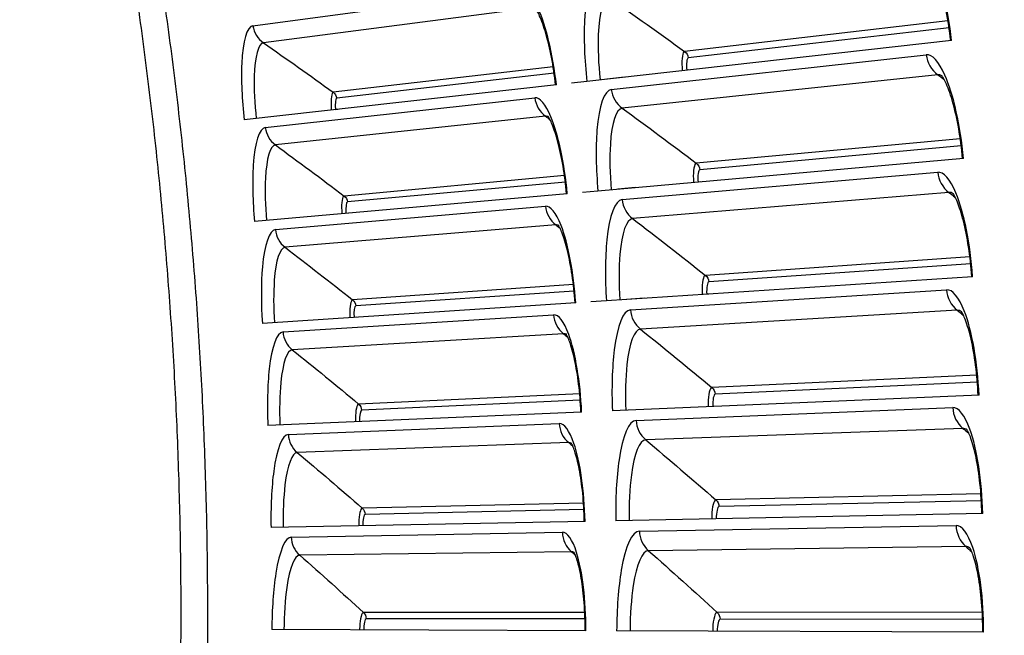
# Model space of a CAD drawing. Units: inches. Extents: x 2 to 86, y 1 to 67.
# Drawn here: x 29.1 to 31, y 17.5 to 18.7 of the extents above; entities that cross this region are included whole.
import ezdxf

# ---------------------------------------------------------------- set-up
doc = ezdxf.new("R2010")
doc.units = ezdxf.units.IN
doc.header["$LTSCALE"] = 4
doc.header["$MEASUREMENT"] = 0
doc.layers.add('Visible (ANSI)', color=7, linetype='Continuous')
doc.layers.add('Visible Narrow (ANSI)', color=7, linetype='Continuous')

msp = doc.modelspace()

# ---------------------------------------------------------------- linework, layer by layer
at = {"layer": 'Visible (ANSI)'}
for p, q in [((30.91435, 18.6133), (30.22371, 18.53574)), ((30.41677, 18.55742), (30.41289, 18.55699)), ((30.22371, 18.53574), (30.19451, 18.53247)), ((30.29457, 18.5437), (30.26128, 18.53996)), ((30.16579, 18.52924), (29.57476, 18.46287)), ((29.7517, 18.48274), (29.74761, 18.48228)), ((30.93682, 18.38997), (30.24457, 18.32839)), ((30.3156, 18.33471), (30.28223, 18.33174)), ((30.43808, 18.3456), (30.4342, 18.34526)), ((30.18651, 18.32322), (29.59411, 18.27052)), ((30.24457, 18.32839), (30.21531, 18.32578)), ((29.77147, 18.2863), (29.76737, 18.28593)), ((30.95412, 18.16619), (30.26064, 18.1206)), ((30.3318, 18.12528), (30.29837, 18.12308)), ((30.45449, 18.13334), (30.4506, 18.13309)), ((30.20248, 18.11678), (29.60902, 18.07777)), ((30.26064, 18.1206), (30.23133, 18.11867)), ((29.78669, 18.08945), (29.78259, 18.08918)), ((30.96626, 17.94207), (30.27191, 17.9125)), ((30.21367, 17.91002), (29.61947, 17.88472)), ((30.97322, 17.71772), (30.27837, 17.7042)), ((30.22009, 17.70306), (29.62547, 17.69149)), ((30.22173, 17.49601), (29.627, 17.49817)), ((30.97499, 17.49327), (30.28001, 17.4958))]:
    msp.add_line(p, q, dxfattribs=at)
for radius, start, end in [(11.5, 180.118962, 180.018962), (11.48, 13.660321, 13.560321), (11.475, 180.118962, 180.018962), (11.455, 13.660321, 13.560321)]:
    msp.add_arc((21.25468, 17.52861), radius, start, end, dxfattribs=at)
for points, knots in [([(30.91267, 18.61311), (30.91053, 18.63222), (30.90754, 18.65148), (30.90048, 18.68688), (30.89634, 18.70354), (30.88774, 18.7318), (30.88315, 18.74398), (30.87717, 18.75692), (30.87541, 18.7603), (30.8726, 18.76516), (30.87147, 18.76688), (30.87001, 18.76889), (30.86958, 18.76938), (30.86954, 18.76942), (30.86954, 18.76942), (30.86954, 18.76942)], [0, 0, 0, 0, 0.13531046, 0.13531046, 0.2675259, 0.2675259, 0.39488452, 0.39488452, 0.45072937, 0.45072937, 0.49782011, 0.49782011, 0.536888, 0.536888, 0.53860494, 0.53860494, 0.53860494, 0.53860494]), ([(30.16447, 18.52909), (30.16247, 18.54688), (30.15974, 18.56483), (30.15336, 18.59781), (30.14964, 18.61335), (30.14196, 18.63974), (30.13787, 18.65114), (30.13255, 18.66328), (30.13099, 18.66646), (30.1285, 18.67103), (30.1275, 18.67263), (30.12623, 18.67448), (30.12587, 18.67491), (30.12587, 18.67491), (30.12587, 18.67491), (30.12587, 18.67491)], [0, 0, 0, 0, 0.13657184, 0.13657184, 0.27005138, 0.27005138, 0.39883169, 0.39883169, 0.45542493, 0.45542493, 0.50299169, 0.50299169, 0.54203404, 0.54203404, 0.54204564, 0.54204564, 0.54204564, 0.54204564]), ([(30.93514, 18.38983), (30.93344, 18.40898), (30.9309, 18.4283), (30.92465, 18.46385), (30.92089, 18.4806), (30.91295, 18.50905), (30.90864, 18.52134), (30.90296, 18.53441), (30.90129, 18.53783), (30.89859, 18.54276), (30.8975, 18.54451), (30.89609, 18.54655), (30.89566, 18.54705), (30.89563, 18.54709), (30.89563, 18.54709), (30.89563, 18.54709)], [0, 0, 0, 0, 0.13531046, 0.13531046, 0.26752591, 0.26752591, 0.39488452, 0.39488452, 0.45072937, 0.45072937, 0.49782011, 0.49782011, 0.53688801, 0.53688801, 0.53860493, 0.53860493, 0.53860493, 0.53860493]), ([(30.18519, 18.3231), (30.18361, 18.34094), (30.18129, 18.35894), (30.17567, 18.39206), (30.17231, 18.40768), (30.16524, 18.43424), (30.16142, 18.44574), (30.15638, 18.458), (30.1549, 18.46121), (30.15251, 18.46583), (30.15155, 18.46746), (30.15033, 18.46933), (30.14997, 18.46978), (30.14997, 18.46978), (30.14997, 18.46978), (30.14997, 18.46978)], [0, 0, 0, 0, 0.13657185, 0.13657185, 0.27005139, 0.27005139, 0.3988317, 0.3988317, 0.45542493, 0.45542493, 0.50299169, 0.50299169, 0.54203404, 0.54203404, 0.54204564, 0.54204564, 0.54204564, 0.54204564]), ([(30.95244, 18.16608), (30.95118, 18.18526), (30.94909, 18.20465), (30.94367, 18.24033), (30.9403, 18.25716), (30.93301, 18.28579), (30.92899, 18.29817), (30.92361, 18.31137), (30.92202, 18.31483), (30.91944, 18.31982), (30.91838, 18.32159), (30.91702, 18.32366), (30.91661, 18.32417), (30.91657, 18.32421), (30.91657, 18.32421), (30.91657, 18.32421)], [0, 0, 0, 0, 0.13531047, 0.13531047, 0.26752591, 0.26752591, 0.39488453, 0.39488453, 0.45072938, 0.45072938, 0.49782011, 0.49782011, 0.53688801, 0.53688801, 0.53860493, 0.53860493, 0.53860493, 0.53860493]), ([(30.20116, 18.11669), (30.19998, 18.13456), (30.19809, 18.15261), (30.19323, 18.18585), (30.19023, 18.20154), (30.18378, 18.22826), (30.18022, 18.23984), (30.17547, 18.25221), (30.17406, 18.25546), (30.17178, 18.26013), (30.17085, 18.26179), (30.16967, 18.26369), (30.16933, 18.26414), (30.16933, 18.26414), (30.16933, 18.26414), (30.16933, 18.26414)], [0, 0, 0, 0, 0.13657185, 0.13657185, 0.27005139, 0.27005139, 0.3988317, 0.3988317, 0.45542494, 0.45542494, 0.50299169, 0.50299169, 0.54203404, 0.54203404, 0.54204564, 0.54204564, 0.54204564, 0.54204564]), ([(30.96458, 17.94199), (30.96376, 17.9612), (30.96212, 17.98063), (30.95752, 18.01643), (30.95454, 18.03333), (30.94792, 18.06212), (30.94418, 18.07459), (30.93911, 18.08791), (30.93759, 18.0914), (30.93513, 18.09645), (30.93412, 18.09825), (30.9328, 18.10035), (30.9324, 18.10087), (30.93237, 18.10091), (30.93237, 18.10091), (30.93237, 18.10091)], [0, 0, 0, 0, 0.13531047, 0.13531047, 0.26752591, 0.26752591, 0.39488453, 0.39488453, 0.45072938, 0.45072938, 0.49782012, 0.49782012, 0.53688801, 0.53688801, 0.53860492, 0.53860492, 0.53860492, 0.53860492]), ([(30.21235, 17.90997), (30.21159, 17.92785), (30.21011, 17.94594), (30.20602, 17.97929), (30.20339, 17.99504), (30.19755, 18.02191), (30.19426, 18.03357), (30.1898, 18.04604), (30.18846, 18.04932), (30.18629, 18.05405), (30.1854, 18.05572), (30.18427, 18.05765), (30.18394, 18.05811), (30.18394, 18.05811), (30.18394, 18.05811), (30.18394, 18.05811)], [0, 0, 0, 0, 0.13657185, 0.13657185, 0.27005139, 0.27005139, 0.39883171, 0.39883171, 0.45542494, 0.45542494, 0.5029917, 0.5029917, 0.54203404, 0.54203404, 0.54204563, 0.54204563, 0.54204563, 0.54204563]), ([(30.97153, 17.71769), (30.97116, 17.73691), (30.96996, 17.75637), (30.9662, 17.79226), (30.96361, 17.80923), (30.95765, 17.83816), (30.9542, 17.85072), (30.94944, 17.86416), (30.94801, 17.86768), (30.94566, 17.87279), (30.94469, 17.8746), (30.94342, 17.87674), (30.94304, 17.87727), (30.943, 17.87731), (30.943, 17.87731), (30.943, 17.87731)], [0, 0, 0, 0, 0.13531047, 0.13531047, 0.26752591, 0.26752591, 0.39488454, 0.39488454, 0.45072938, 0.45072938, 0.49782012, 0.49782012, 0.53688801, 0.53688801, 0.53860492, 0.53860492, 0.53860492, 0.53860492]), ([(30.21877, 17.70304), (30.21842, 17.72093), (30.21736, 17.73905), (30.21404, 17.77249), (30.21177, 17.7883), (30.20656, 17.81529), (30.20354, 17.82702), (30.19936, 17.8396), (30.1981, 17.84291), (30.19604, 17.84768), (30.19519, 17.84938), (30.19411, 17.85133), (30.19378, 17.8518), (30.19378, 17.8518), (30.19378, 17.8518), (30.19378, 17.8518)], [0, 0, 0, 0, 0.13657185, 0.13657185, 0.2700514, 0.2700514, 0.39883171, 0.39883171, 0.45542494, 0.45542494, 0.5029917, 0.5029917, 0.54203405, 0.54203405, 0.54204563, 0.54204563, 0.54204563, 0.54204563]), ([(30.22041, 17.49601), (30.22047, 17.51392), (30.21983, 17.53205), (30.21729, 17.56556), (30.21538, 17.58142), (30.21079, 17.60852), (30.20805, 17.62032), (30.20416, 17.63299), (30.20298, 17.63632), (30.20103, 17.64115), (30.20022, 17.64286), (30.19917, 17.64484), (30.19886, 17.64531), (30.19886, 17.64531), (30.19886, 17.64531), (30.19886, 17.64531)], [0, 0, 0, 0, 0.13657185, 0.13657185, 0.2700514, 0.2700514, 0.39883171, 0.39883171, 0.45542495, 0.45542495, 0.5029917, 0.5029917, 0.54203405, 0.54203405, 0.54204563, 0.54204563, 0.54204563, 0.54204563]), ([(30.97331, 17.49328), (30.97338, 17.51251), (30.97263, 17.53199), (30.9697, 17.56796), (30.9675, 17.58499), (30.96221, 17.61405), (30.95906, 17.62668), (30.95461, 17.64022), (30.95325, 17.64378), (30.95102, 17.64894), (30.95009, 17.65077), (30.94888, 17.65294), (30.9485, 17.65347), (30.94847, 17.65352), (30.94847, 17.65352), (30.94847, 17.65352)], [0, 0, 0, 0, 0.13531047, 0.13531047, 0.26752592, 0.26752592, 0.39488454, 0.39488454, 0.45072939, 0.45072939, 0.49782012, 0.49782012, 0.53688802, 0.53688802, 0.53860492, 0.53860492, 0.53860492, 0.53860492])]:
    msp.add_open_spline(points, degree=3, knots=knots, dxfattribs=at)
at = {"layer": 'Visible Narrow (ANSI)'}
for p, q in [((29.59116, 18.64129), (30.10013, 18.70923)), ((30.1212, 18.67478), (29.61102, 18.60883)), ((30.90744, 18.6505), (30.40868, 18.59253)), ((30.90953, 18.63725), (30.41567, 18.58054)), ((30.26987, 18.52062), (30.86627, 18.58625)), ((30.15971, 18.56359), (29.74334, 18.5152)), ((30.1616, 18.55136), (29.74983, 18.50408)), ((30.88824, 18.5484), (30.29048, 18.48512)), ((29.61462, 18.44851), (30.12503, 18.50468)), ((30.1453, 18.46975), (29.63373, 18.4156)), ((30.93077, 18.42732), (30.43081, 18.38088)), ((30.93256, 18.41402), (30.43752, 18.36873)), ((30.18123, 18.3577), (29.76386, 18.31893)), ((30.29037, 18.3122), (30.88813, 18.36404)), ((30.18284, 18.34543), (29.77009, 18.30767)), ((30.90922, 18.3257), (30.31016, 18.27623)), ((29.63364, 18.25524), (30.1452, 18.29961)), ((30.16466, 18.26422), (29.65198, 18.22189)), ((30.94894, 18.20366), (30.44804, 18.16878)), ((30.95042, 18.19033), (30.45447, 18.15648)), ((30.198, 18.15137), (29.77984, 18.12225)), ((30.19932, 18.13907), (29.7858, 18.11084)), ((30.30606, 18.10336), (30.90485, 18.14138)), ((29.64818, 18.06158), (30.16063, 18.09412)), ((30.92505, 18.10257), (30.325, 18.06695)), ((30.17927, 18.0583), (29.66575, 18.02782)), ((30.96194, 17.97965), (30.46037, 17.95634)), ((30.96311, 17.96629), (30.46651, 17.9439)), ((30.20999, 17.94471), (29.79128, 17.92525)), ((30.21103, 17.93238), (29.79697, 17.91371)), ((30.31692, 17.89421), (30.91643, 17.9184)), ((29.65825, 17.86764), (30.17131, 17.88834)), ((30.93573, 17.87913), (30.33502, 17.85738)), ((30.18912, 17.85209), (29.67503, 17.83348)), ((30.96977, 17.75539), (30.46779, 17.74367)), ((30.21721, 17.73782), (29.79816, 17.72804)), ((30.97063, 17.74201), (30.47365, 17.73109)), ((30.21797, 17.72547), (29.80359, 17.71637)), ((29.66384, 17.67351), (30.17724, 17.68236)), ((30.32294, 17.68487), (30.92285, 17.69521)), ((30.19421, 17.64572), (29.67983, 17.63898)), ((30.94124, 17.65551), (30.34019, 17.64763)), ((30.21965, 17.53083), (29.80048, 17.53072)), ((30.97241, 17.53102), (30.4703, 17.53089)), ((30.22012, 17.51846), (29.80564, 17.51893)), ((30.97297, 17.51761), (30.47586, 17.51818))]:
    msp.add_line(p, q, dxfattribs=at)
at = {"layer": 'Visible Narrow (ANSI)', "flags": 128}
for points in [[(29.50375, 17.3521, 0.0050043), (29.50563, 17.51725, 0.0050043), (29.50421, 17.6824, 0.0050043), (29.49948, 17.84749, 0.0050043), (29.49144, 18.01245, 0.0050043), (29.48011, 18.17721, 0.0050043), (29.46548, 18.34172, 0.0050043), (29.44756, 18.5059, 0.0050043), (29.42636, 18.66969, 0.0050043), (29.42286, 18.69303, 0.0003851), (29.37414, 18.99583, 0.0096237), (29.35396, 19.10703, 0.0050043), (29.30891, 19.31962)], [(29.26077, 19.30039, -0.0049844), (29.30515, 19.0899, -0.009587), (29.32503, 18.97983, -0.0003821), (29.37304, 18.67997, -0.0049844), (29.37647, 18.65695, -0.0049844), (29.39735, 18.49481, -0.0049844), (29.415, 18.33228, -0.0049844), (29.4294, 18.16943, -0.0049844), (29.44055, 18.00633, -0.0049844), (29.44844, 17.84304, -0.0049844), (29.45308, 17.67963, -0.0049844), (29.45447, 17.51615, -0.0049844), (29.45259, 17.35268, -0.0049844)]]:
    msp.add_lwpolyline(points, format="xyb", dxfattribs=at)
at = {"layer": 'Visible Narrow (ANSI)'}
for points, knots in [([(30.91435, 18.6133), (30.90745, 18.67473), (30.89243, 18.73446), (30.87541, 18.77027), (30.86323, 18.79593), (30.85026, 18.80935), (30.83929, 18.80789)], [1.5707963, 1.5707963, 1.5707963, 1.5707963, 2.4851799, 2.4851799, 2.4851799, 3.1415927, 3.1415927, 3.1415927, 3.1415927]), ([(30.24456, 18.72851), (30.23116, 18.72672), (30.22172, 18.69723), (30.21924, 18.65101), (30.21745, 18.61788), (30.21911, 18.57669), (30.22371, 18.53574)], [-3.1415927, -3.1415927, -3.1415927, -3.1415927, -2.2272091, -2.2272091, -2.2272091, -1.5707963, -1.5707963, -1.5707963, -1.5707963]), ([(30.16579, 18.52924), (30.15942, 18.58591), (30.1461, 18.64108), (30.13127, 18.67423), (30.12065, 18.69798), (30.10946, 18.71048), (30.10013, 18.70923)], [1.5707963, 1.5707963, 1.5707963, 1.5707963, 2.4851799, 2.4851799, 2.4851799, 3.1415927, 3.1415927, 3.1415927, 3.1415927]), ([(30.26598, 18.6935), (30.2546, 18.69203), (30.24669, 18.66553), (30.2451, 18.62486), (30.24411, 18.59943), (30.24547, 18.56891), (30.24888, 18.53857)], [1.5707963, 1.5707963, 1.5707963, 1.5707963, 2.5368431, 2.5368431, 2.5368431, 3.1415927, 3.1415927, 3.1415927, 3.1415927]), ([(29.59116, 18.64129), (29.57963, 18.63975), (29.57176, 18.61253), (29.57, 18.56972), (29.56874, 18.53903), (29.5705, 18.50086), (29.57476, 18.46287)], [-3.1415927, -3.1415927, -3.1415927, -3.1415927, -2.2272091, -2.2272091, -2.2272091, -1.5707963, -1.5707963, -1.5707963, -1.5707963]), ([(29.61102, 18.60883), (29.60123, 18.60756), (29.59465, 18.58309), (29.59361, 18.54542), (29.59296, 18.52186), (29.59437, 18.49357), (29.59753, 18.46543)], [1.5707963, 1.5707963, 1.5707963, 1.5707963, 2.5368431, 2.5368431, 2.5368431, 3.1415927, 3.1415927, 3.1415927, 3.1415927]), ([(30.40868, 18.59253), (30.40482, 18.59208), (30.40268, 18.57872), (30.40382, 18.56246), (30.40396, 18.56033), (30.40416, 18.55818), (30.4044, 18.55604)], [1.5707963, 1.5707963, 1.5707963, 1.5707963, 2.9603056, 2.9603056, 2.9603056, 3.1415779, 3.1415779, 3.1415779, 3.1415779]), ([(30.93682, 18.38997), (30.93134, 18.45155), (30.9177, 18.51161), (30.90152, 18.54781), (30.88993, 18.57374), (30.87727, 18.58746), (30.86627, 18.58625)], [1.5707963, 1.5707963, 1.5707963, 1.5707963, 2.4851799, 2.4851799, 2.4851799, 3.1415927, 3.1415927, 3.1415927, 3.1415927]), ([(30.26987, 18.52062), (30.25643, 18.51914), (30.24631, 18.48988), (30.24276, 18.44372), (30.24022, 18.41064), (30.24092, 18.36943), (30.24457, 18.32839)], [-3.1415927, -3.1415927, -3.1415927, -3.1415927, -2.2272091, -2.2272091, -2.2272091, -1.5707963, -1.5707963, -1.5707963, -1.5707963]), ([(29.74334, 18.5152), (29.74002, 18.51481), (29.73829, 18.50245), (29.73939, 18.48737), (29.73953, 18.48541), (29.73971, 18.48341), (29.73994, 18.48142)], [1.5707963, 1.5707963, 1.5707963, 1.5707963, 2.9603056, 2.9603056, 2.9603056, 3.1415779, 3.1415779, 3.1415779, 3.1415779]), ([(30.18651, 18.32322), (30.18146, 18.38003), (30.16941, 18.43548), (30.15536, 18.46897), (30.14529, 18.49296), (30.13439, 18.50571), (30.12503, 18.50468)], [1.5707963, 1.5707963, 1.5707963, 1.5707963, 2.4851799, 2.4851799, 2.4851799, 3.1415927, 3.1415927, 3.1415927, 3.1415927]), ([(30.29048, 18.48512), (30.27906, 18.48391), (30.27054, 18.45761), (30.26802, 18.41699), (30.26644, 18.39159), (30.2671, 18.36104), (30.2698, 18.33063)], [1.5707963, 1.5707963, 1.5707963, 1.5707963, 2.5368431, 2.5368431, 2.5368431, 3.1415927, 3.1415927, 3.1415927, 3.1415927]), ([(29.61462, 18.44851), (29.60307, 18.44724), (29.59457, 18.4202), (29.59183, 18.37745), (29.58986, 18.3468), (29.59073, 18.30859), (29.59411, 18.27052)], [-3.1415927, -3.1415927, -3.1415927, -3.1415927, -2.2272091, -2.2272091, -2.2272091, -1.5707963, -1.5707963, -1.5707963, -1.5707963]), ([(29.63373, 18.4156), (29.62391, 18.41456), (29.61677, 18.39024), (29.61486, 18.35261), (29.61367, 18.32907), (29.61443, 18.30076), (29.61694, 18.27255)], [1.5707963, 1.5707963, 1.5707963, 1.5707963, 2.5368431, 2.5368431, 2.5368431, 3.1415927, 3.1415927, 3.1415927, 3.1415927]), ([(30.43081, 18.38088), (30.42693, 18.38052), (30.42449, 18.36722), (30.42525, 18.35093), (30.42535, 18.34881), (30.42549, 18.34665), (30.42569, 18.3445)], [1.5707963, 1.5707963, 1.5707963, 1.5707963, 2.9603056, 2.9603056, 2.9603056, 3.1415776, 3.1415776, 3.1415776, 3.1415776]), ([(30.95412, 18.16619), (30.95007, 18.22788), (30.93782, 18.28823), (30.92248, 18.32479), (30.91149, 18.35098), (30.89915, 18.36499), (30.88813, 18.36404)], [1.5707963, 1.5707963, 1.5707963, 1.5707963, 2.4851799, 2.4851799, 2.4851799, 3.1415927, 3.1415927, 3.1415927, 3.1415927]), ([(29.76386, 18.31893), (29.76053, 18.31862), (29.75851, 18.30631), (29.75926, 18.29121), (29.75936, 18.28924), (29.7595, 18.28724), (29.75968, 18.28525)], [1.5707963, 1.5707963, 1.5707963, 1.5707963, 2.9603056, 2.9603056, 2.9603056, 3.1415776, 3.1415776, 3.1415776, 3.1415776]), ([(30.29037, 18.3122), (30.2769, 18.31103), (30.26611, 18.28201), (30.26149, 18.23595), (30.25819, 18.20293), (30.25794, 18.16172), (30.26064, 18.1206)], [-3.1415927, -3.1415927, -3.1415927, -3.1415927, -2.2272091, -2.2272091, -2.2272091, -1.5707963, -1.5707963, -1.5707963, -1.5707963]), ([(30.20248, 18.11678), (30.19874, 18.17368), (30.18798, 18.22941), (30.1747, 18.26321), (30.16519, 18.28743), (30.15459, 18.30042), (30.1452, 18.29961)], [1.5707963, 1.5707963, 1.5707963, 1.5707963, 2.4851799, 2.4851799, 2.4851799, 3.1415927, 3.1415927, 3.1415927, 3.1415927]), ([(30.31016, 18.27623), (30.29871, 18.27529), (30.28959, 18.24919), (30.28613, 18.20864), (30.28396, 18.18328), (30.28391, 18.15273), (30.28592, 18.12226)], [1.5707963, 1.5707963, 1.5707963, 1.5707963, 2.5368431, 2.5368431, 2.5368431, 3.1415927, 3.1415927, 3.1415927, 3.1415927]), ([(29.63364, 18.25524), (29.62205, 18.25424), (29.61293, 18.2274), (29.6092, 18.18472), (29.60653, 18.15413), (29.60651, 18.11591), (29.60902, 18.07777)], [-3.1415927, -3.1415927, -3.1415927, -3.1415927, -2.2272091, -2.2272091, -2.2272091, -1.5707963, -1.5707963, -1.5707963, -1.5707963]), ([(29.65198, 18.22189), (29.64214, 18.22108), (29.63444, 18.19694), (29.63166, 18.15936), (29.62992, 18.13585), (29.63003, 18.10753), (29.63188, 18.07927)], [1.5707963, 1.5707963, 1.5707963, 1.5707963, 2.5368431, 2.5368431, 2.5368431, 3.1415927, 3.1415927, 3.1415927, 3.1415927]), ([(30.44804, 18.16878), (30.44416, 18.16851), (30.44141, 18.15527), (30.44179, 18.13897), (30.44184, 18.13684), (30.44194, 18.13469), (30.44208, 18.13253)], [1.5707963, 1.5707963, 1.5707963, 1.5707963, 2.9603056, 2.9603056, 2.9603056, 3.1415773, 3.1415773, 3.1415773, 3.1415773]), ([(30.96626, 17.94207), (30.96363, 18.00383), (30.95278, 18.06445), (30.93829, 18.10136), (30.9279, 18.12779), (30.91589, 18.14208), (30.90485, 18.14138)], [1.5707963, 1.5707963, 1.5707963, 1.5707963, 2.4851799, 2.4851799, 2.4851799, 3.1415927, 3.1415927, 3.1415927, 3.1415927]), ([(29.77984, 18.12225), (29.7765, 18.12202), (29.7742, 18.10975), (29.7746, 18.09464), (29.77466, 18.09267), (29.77475, 18.09067), (29.77488, 18.08867)], [1.5707963, 1.5707963, 1.5707963, 1.5707963, 2.9603056, 2.9603056, 2.9603056, 3.1415773, 3.1415773, 3.1415773, 3.1415773]), ([(30.21367, 17.91002), (30.21125, 17.967), (30.20178, 18.02295), (30.18928, 18.05705), (30.18033, 18.08149), (30.17003, 18.09472), (30.16063, 18.09412)], [1.5707963, 1.5707963, 1.5707963, 1.5707963, 2.4851799, 2.4851799, 2.4851799, 3.1415927, 3.1415927, 3.1415927, 3.1415927]), ([(30.30606, 18.10336), (30.29256, 18.1025), (30.2811, 18.07374), (30.27543, 18.0278), (30.27136, 17.99487), (30.27015, 17.95367), (30.27191, 17.9125)], [-3.1415927, -3.1415927, -3.1415927, -3.1415927, -2.2272091, -2.2272091, -2.2272091, -1.5707963, -1.5707963, -1.5707963, -1.5707963]), ([(29.64818, 18.06158), (29.63657, 18.06084), (29.62684, 18.03423), (29.62213, 17.99164), (29.61874, 17.96112), (29.61785, 17.92291), (29.61947, 17.88472)], [-3.1415927, -3.1415927, -3.1415927, -3.1415927, -2.2272091, -2.2272091, -2.2272091, -1.5707963, -1.5707963, -1.5707963, -1.5707963]), ([(30.325, 18.06695), (30.31354, 18.06627), (30.30382, 18.04039), (30.29942, 17.99992), (30.29667, 17.97462), (30.29592, 17.94408), (30.29722, 17.91358)], [1.5707963, 1.5707963, 1.5707963, 1.5707963, 2.5368431, 2.5368431, 2.5368431, 3.1415927, 3.1415927, 3.1415927, 3.1415927]), ([(29.66575, 18.02782), (29.65589, 18.02723), (29.64763, 18.00327), (29.64399, 17.96577), (29.64171, 17.94231), (29.64116, 17.91399), (29.64237, 17.8857)], [1.5707963, 1.5707963, 1.5707963, 1.5707963, 2.5368431, 2.5368431, 2.5368431, 3.1415927, 3.1415927, 3.1415927, 3.1415927]), ([(30.46037, 17.95634), (30.45648, 17.95616), (30.45343, 17.94299), (30.45343, 17.92668), (30.45344, 17.92456), (30.45348, 17.92239), (30.45357, 17.92024)], [1.5707963, 1.5707963, 1.5707963, 1.5707963, 2.9603056, 2.9603056, 2.9603056, 3.141577, 3.141577, 3.141577, 3.141577]), ([(29.79128, 17.92525), (29.78793, 17.9251), (29.78535, 17.91289), (29.7854, 17.89777), (29.78541, 17.8958), (29.78545, 17.89379), (29.78554, 17.89179)], [1.5707963, 1.5707963, 1.5707963, 1.5707963, 2.9603056, 2.9603056, 2.9603056, 3.141577, 3.141577, 3.141577, 3.141577]), ([(30.97322, 17.71772), (30.97201, 17.77953), (30.96256, 17.84039), (30.94893, 17.87762), (30.93916, 17.90429), (30.92748, 17.91885), (30.91643, 17.9184)], [1.5707963, 1.5707963, 1.5707963, 1.5707963, 2.4851799, 2.4851799, 2.4851799, 3.1415927, 3.1415927, 3.1415927, 3.1415927]), ([(30.22009, 17.70306), (30.21898, 17.76008), (30.21081, 17.81624), (30.1991, 17.85062), (30.19072, 17.87525), (30.18073, 17.88872), (30.17131, 17.88834)], [1.5707963, 1.5707963, 1.5707963, 1.5707963, 2.4851799, 2.4851799, 2.4851799, 3.1415927, 3.1415927, 3.1415927, 3.1415927]), ([(30.31692, 17.89421), (30.3034, 17.89367), (30.29128, 17.86518), (30.28455, 17.81938), (30.27972, 17.78655), (30.27756, 17.74539), (30.27837, 17.7042)], [-3.1415927, -3.1415927, -3.1415927, -3.1415927, -2.2272091, -2.2272091, -2.2272091, -1.5707963, -1.5707963, -1.5707963, -1.5707963]), ([(29.65825, 17.86764), (29.64663, 17.86717), (29.63628, 17.84078), (29.63059, 17.79832), (29.6265, 17.76788), (29.62472, 17.72971), (29.62547, 17.69149)], [-3.1415927, -3.1415927, -3.1415927, -3.1415927, -2.2272091, -2.2272091, -2.2272091, -1.5707963, -1.5707963, -1.5707963, -1.5707963]), ([(30.33502, 17.85738), (30.32354, 17.85696), (30.31322, 17.83131), (30.30789, 17.79096), (30.30456, 17.76573), (30.3031, 17.73522), (30.30369, 17.70469)], [1.5707963, 1.5707963, 1.5707963, 1.5707963, 2.5368431, 2.5368431, 2.5368431, 3.1415927, 3.1415927, 3.1415927, 3.1415927]), ([(29.67503, 17.83348), (29.66517, 17.83312), (29.65636, 17.80936), (29.65185, 17.77195), (29.64903, 17.74855), (29.64782, 17.72025), (29.64838, 17.69193)], [1.5707963, 1.5707963, 1.5707963, 1.5707963, 2.5368431, 2.5368431, 2.5368431, 3.1415927, 3.1415927, 3.1415927, 3.1415927]), ([(30.46779, 17.74367), (30.4639, 17.74358), (30.46055, 17.73048), (30.46017, 17.71418), (30.46013, 17.71206), (30.46012, 17.70989), (30.46016, 17.70773)], [1.5707963, 1.5707963, 1.5707963, 1.5707963, 2.9603056, 2.9603056, 2.9603056, 3.1415768, 3.1415768, 3.1415768, 3.1415768]), ([(29.79816, 17.72804), (29.79481, 17.72796), (29.79195, 17.71582), (29.79165, 17.7007), (29.79161, 17.69873), (29.79161, 17.69673), (29.79165, 17.69472)], [1.5707963, 1.5707963, 1.5707963, 1.5707963, 2.9603056, 2.9603056, 2.9603056, 3.1415768, 3.1415768, 3.1415768, 3.1415768]), ([(30.97499, 17.49327), (30.97522, 17.55509), (30.96717, 17.61615), (30.9544, 17.65369), (30.94525, 17.68058), (30.93392, 17.69541), (30.92285, 17.69521)], [1.5707963, 1.5707963, 1.5707963, 1.5707963, 2.4851799, 2.4851799, 2.4851799, 3.1415927, 3.1415927, 3.1415927, 3.1415927]), ([(30.22173, 17.49601), (30.22194, 17.55304), (30.21506, 17.60937), (30.20415, 17.64401), (30.19634, 17.66883), (30.18666, 17.68253), (30.17724, 17.68236)], [1.5707963, 1.5707963, 1.5707963, 1.5707963, 2.4851799, 2.4851799, 2.4851799, 3.1415927, 3.1415927, 3.1415927, 3.1415927]), ([(30.32294, 17.68487), (30.30942, 17.68464), (30.29665, 17.65644), (30.28885, 17.61081), (30.28327, 17.5781), (30.28016, 17.537), (30.28001, 17.4958)], [-3.1415927, -3.1415927, -3.1415927, -3.1415927, -2.2272091, -2.2272091, -2.2272091, -1.5707963, -1.5707963, -1.5707963, -1.5707963]), ([(29.66384, 17.67351), (29.65221, 17.67331), (29.64126, 17.64717), (29.63458, 17.60485), (29.62979, 17.57452), (29.62714, 17.53639), (29.627, 17.49817)], [-3.1415927, -3.1415927, -3.1415927, -3.1415927, -2.2272091, -2.2272091, -2.2272091, -1.5707963, -1.5707963, -1.5707963, -1.5707963]), ([(30.34019, 17.64763), (30.32871, 17.64748), (30.3178, 17.62207), (30.31154, 17.58186), (30.30762, 17.55671), (30.30546, 17.52624), (30.30535, 17.49571)], [1.5707963, 1.5707963, 1.5707963, 1.5707963, 2.5368431, 2.5368431, 2.5368431, 3.1415927, 3.1415927, 3.1415927, 3.1415927]), ([(29.67983, 17.63898), (29.66995, 17.63885), (29.6606, 17.61529), (29.65523, 17.578), (29.65187, 17.55467), (29.65001, 17.52641), (29.64991, 17.49809)], [1.5707963, 1.5707963, 1.5707963, 1.5707963, 2.5368431, 2.5368431, 2.5368431, 3.1415927, 3.1415927, 3.1415927, 3.1415927]), ([(29.80048, 17.53072), (29.79714, 17.53072), (29.79399, 17.51865), (29.79335, 17.50354), (29.79326, 17.50157), (29.79322, 17.49957), (29.79321, 17.49757)], [1.5707963, 1.5707963, 1.5707963, 1.5707963, 2.9603056, 2.9603056, 2.9603056, 3.1415765, 3.1415765, 3.1415765, 3.1415765]), ([(30.4703, 17.53089), (30.46641, 17.53089), (30.46275, 17.51787), (30.462, 17.50158), (30.46191, 17.49946), (30.46185, 17.4973), (30.46185, 17.49514)], [1.5707963, 1.5707963, 1.5707963, 1.5707963, 2.9603056, 2.9603056, 2.9603056, 3.1415765, 3.1415765, 3.1415765, 3.1415765])]:
    msp.add_open_spline(points, degree=3, knots=knots, dxfattribs=at)
for points in [[(30.26598, 18.6935), (30.31373, 18.66042), (30.3613, 18.62676), (30.40868, 18.59253)], [(29.59116, 18.64129), (29.59288, 18.62836), (29.60027, 18.61627), (29.61102, 18.60883)], [(29.61102, 18.60883), (29.6553, 18.57816), (29.69941, 18.54694), (29.74334, 18.5152)], [(30.40868, 18.59253), (30.41252, 18.58975), (30.41513, 18.58528), (30.41567, 18.58054)], [(30.41567, 18.58054), (30.41285, 18.58021), (30.41154, 18.569), (30.41289, 18.55699)], [(30.86627, 18.58625), (30.86792, 18.57133), (30.87609, 18.55724), (30.88824, 18.5484)], [(30.89629, 18.5462), (30.89354, 18.54792), (30.89084, 18.54868), (30.88824, 18.5484)], [(30.88824, 18.5484), (30.89227, 18.54548), (30.89629, 18.54255), (30.90031, 18.53961)], [(30.26987, 18.52062), (30.27141, 18.50663), (30.27908, 18.49341), (30.29048, 18.48512)], [(29.74334, 18.5152), (29.7469, 18.51262), (29.74932, 18.50848), (29.74983, 18.50408)], [(29.74983, 18.50408), (29.7474, 18.5038), (29.74636, 18.49342), (29.74761, 18.48228)], [(30.12503, 18.50468), (30.12654, 18.49091), (30.13409, 18.47791), (30.1453, 18.46975)], [(30.29048, 18.48512), (30.33745, 18.45095), (30.38423, 18.4162), (30.43081, 18.38088)], [(30.15088, 18.46846), (30.14897, 18.4695), (30.1471, 18.46994), (30.1453, 18.46975)], [(30.1453, 18.46975), (30.14807, 18.46774), (30.15084, 18.46572), (30.15361, 18.4637)], [(29.61462, 18.44851), (29.61605, 18.43554), (29.62316, 18.42329), (29.63373, 18.4156)], [(29.63373, 18.4156), (29.67729, 18.38391), (29.72067, 18.35169), (29.76386, 18.31893)], [(30.43081, 18.38088), (30.43458, 18.37802), (30.43708, 18.37349), (30.43752, 18.36873)], [(30.43752, 18.36873), (30.43469, 18.36847), (30.43313, 18.35729), (30.4342, 18.34526)], [(30.88813, 18.36404), (30.88943, 18.34909), (30.89728, 18.33482), (30.90922, 18.3257)], [(29.76386, 18.31893), (29.76736, 18.31628), (29.76968, 18.31208), (29.77009, 18.30767)], [(30.29037, 18.3122), (30.29159, 18.29817), (30.29895, 18.28479), (30.31016, 18.27623)], [(30.91722, 18.32331), (30.9145, 18.3251), (30.91182, 18.32591), (30.90922, 18.3257)], [(30.90922, 18.3257), (30.91318, 18.32268), (30.91713, 18.31966), (30.92108, 18.31663)], [(29.77009, 18.30767), (29.76766, 18.30745), (29.76638, 18.29709), (29.76737, 18.28593)], [(30.1452, 18.29961), (30.1464, 18.28581), (30.15364, 18.27264), (30.16466, 18.26422)], [(30.31016, 18.27623), (30.35632, 18.24099), (30.40229, 18.20517), (30.44804, 18.16878)], [(29.63364, 18.25524), (29.63476, 18.24224), (29.64159, 18.22982), (29.65198, 18.22189)], [(30.17021, 18.2628), (30.16832, 18.26389), (30.16647, 18.26437), (30.16466, 18.26422)], [(30.16466, 18.26422), (30.16739, 18.26214), (30.17011, 18.26006), (30.17283, 18.25798)], [(29.65198, 18.22189), (29.69479, 18.18921), (29.73742, 18.15599), (29.77984, 18.12225)], [(30.44804, 18.16878), (30.45174, 18.16583), (30.45414, 18.16125), (30.45447, 18.15648)], [(30.45447, 18.15648), (30.45164, 18.15629), (30.44981, 18.14515), (30.4506, 18.13309)], [(30.90485, 18.14138), (30.9058, 18.12641), (30.91332, 18.11196), (30.92505, 18.10257)], [(29.77984, 18.12225), (29.78328, 18.11952), (29.7855, 18.11526), (29.7858, 18.11084)], [(29.7858, 18.11084), (29.78337, 18.11068), (29.78185, 18.10036), (29.78259, 18.08918)], [(30.16063, 18.09412), (30.16151, 18.0803), (30.16845, 18.06697), (30.17927, 18.0583)], [(30.30606, 18.10336), (30.30695, 18.08931), (30.314, 18.07576), (30.325, 18.06695)], [(30.93299, 18.09999), (30.93032, 18.10184), (30.92765, 18.10272), (30.92505, 18.10257)], [(30.92505, 18.10257), (30.92894, 18.09946), (30.93282, 18.09634), (30.9367, 18.09323)], [(29.64818, 18.06158), (29.64901, 18.04856), (29.65554, 18.03599), (29.66575, 18.02782)], [(30.18478, 18.05675), (30.18292, 18.05788), (30.18108, 18.05841), (30.17927, 18.0583)], [(30.17927, 18.0583), (30.18195, 18.05616), (30.18462, 18.05402), (30.18729, 18.05187)], [(30.325, 18.06695), (30.37035, 18.03065), (30.41547, 17.99378), (30.46037, 17.95634)], [(29.66575, 18.02782), (29.7078, 17.99416), (29.74964, 17.95997), (29.79128, 17.92525)], [(30.46037, 17.95634), (30.46401, 17.95331), (30.4663, 17.94867), (30.46651, 17.9439)], [(30.46651, 17.9439), (30.46368, 17.94377), (30.4616, 17.93267), (30.46211, 17.9206)], [(29.79128, 17.92525), (29.79465, 17.92244), (29.79677, 17.91814), (29.79697, 17.91371)], [(29.79697, 17.91371), (29.79453, 17.9136), (29.79278, 17.90332), (29.79326, 17.89212)], [(30.91643, 17.9184), (30.91703, 17.90341), (30.92422, 17.88879), (30.93573, 17.87913)], [(30.17131, 17.88834), (30.17187, 17.8745), (30.1785, 17.86101), (30.18912, 17.85209)], [(30.31692, 17.89421), (30.31748, 17.88015), (30.32422, 17.86644), (30.33502, 17.85738)], [(29.65825, 17.86764), (29.65877, 17.8546), (29.66502, 17.84188), (29.67503, 17.83348)], [(30.9436, 17.87637), (30.94097, 17.87829), (30.93833, 17.87922), (30.93573, 17.87913)], [(30.93573, 17.87913), (30.93954, 17.87593), (30.94335, 17.87273), (30.94715, 17.86953)], [(30.1946, 17.85042), (30.19276, 17.85159), (30.19093, 17.85216), (30.18912, 17.85209)], [(30.18912, 17.85209), (30.19175, 17.84989), (30.19437, 17.84769), (30.19699, 17.84548)], [(30.33502, 17.85738), (30.37951, 17.82004), (30.42377, 17.78214), (30.46779, 17.74367)], [(29.67503, 17.83348), (29.71629, 17.79885), (29.75734, 17.76371), (29.79816, 17.72804)], [(30.46779, 17.74367), (30.47136, 17.74056), (30.47354, 17.73587), (30.47365, 17.73109)], [(29.79816, 17.72804), (29.80147, 17.72515), (29.80349, 17.7208), (29.80359, 17.71637)], [(29.80359, 17.71637), (29.80115, 17.71632), (29.79915, 17.70608), (29.79937, 17.69487)], [(30.47365, 17.73109), (30.47081, 17.73103), (30.46847, 17.71998), (30.46871, 17.7079)], [(30.17724, 17.68236), (30.17748, 17.66852), (30.1838, 17.65488), (30.19421, 17.64572)], [(30.32294, 17.68487), (30.32318, 17.6708), (30.3296, 17.65694), (30.34019, 17.64763)], [(30.92285, 17.69521), (30.92311, 17.68021), (30.92995, 17.66543), (30.94124, 17.65551)], [(29.66384, 17.67351), (29.66406, 17.66046), (29.67001, 17.64761), (29.67983, 17.63898)], [(30.19964, 17.64392), (30.19784, 17.64513), (30.19602, 17.64574), (30.19421, 17.64572)], [(30.19421, 17.64572), (30.19678, 17.64346), (30.19935, 17.64119), (30.20192, 17.63893)], [(30.34019, 17.64763), (30.3838, 17.60927), (30.42718, 17.57036), (30.4703, 17.53089)], [(30.94905, 17.65257), (30.94647, 17.65454), (30.94385, 17.65554), (30.94124, 17.65551)], [(30.94124, 17.65551), (30.94497, 17.65222), (30.94871, 17.64893), (30.95244, 17.64564)], [(29.67983, 17.63898), (29.72028, 17.60341), (29.7605, 17.56732), (29.80048, 17.53072)], [(29.80048, 17.53072), (29.80372, 17.52776), (29.80565, 17.52336), (29.80564, 17.51893)], [(30.4703, 17.53089), (30.47379, 17.52769), (30.47587, 17.52295), (30.47586, 17.51818)], [(29.80564, 17.51893), (29.8032, 17.51893), (29.80097, 17.50874), (29.80093, 17.49754)], [(30.47586, 17.51818), (30.47303, 17.51818), (30.47043, 17.50719), (30.47039, 17.49511)]]:
    msp.add_open_spline(points, degree=3, dxfattribs=at)

doc.saveas('drawing.dxf')
